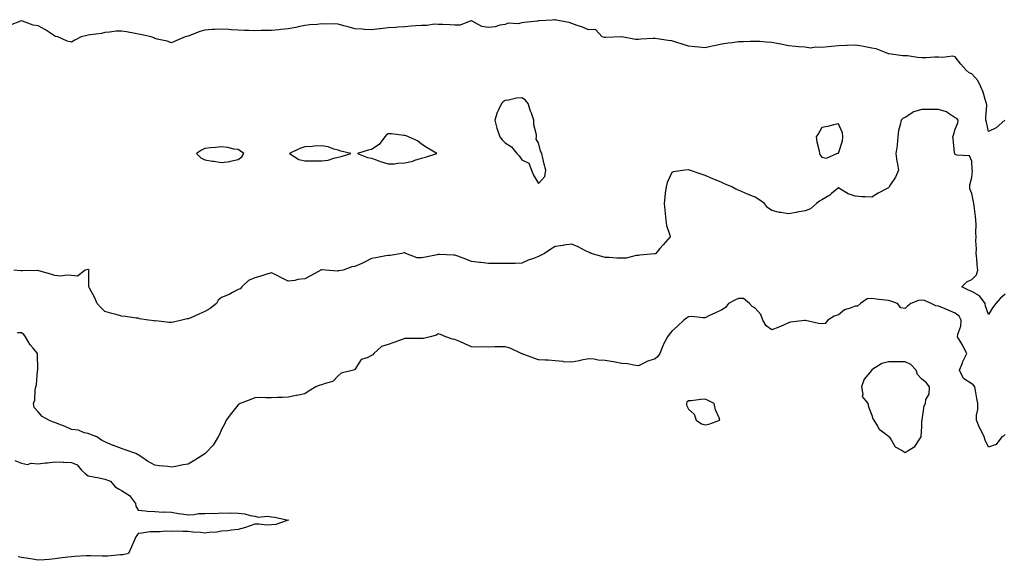
# Model space of a CAD drawing. Units: inches. Extents: x 934163 to 936803, y 7266218 to 7268858.
# Drawn here: x 935447 to 936038, y 7267698 to 7268022 of the extents above; entities that cross this region are included whole.
import ezdxf

# ---------------------------------------------------------------- set-up
doc = ezdxf.new("R2010")
doc.units = ezdxf.units.IN
doc.header["$MEASUREMENT"] = 0
doc.layers.add('Contour_93417266', color=7, linetype='Continuous', true_color=0x0bfdb9)

msp = doc.modelspace()

# ---------------------------------------------------------------- linework, layer by layer
at = {"layer": 'Contour_93417266'}
for points in [[(936038, 7267961.92, 3233), (936032.63, 7267957.34, 3233), (936028.05, 7267955.1, 3233), (936026.81, 7267960.68, 3233), (936026.59, 7267961.92, 3233), (936026.47, 7267963.5, 3233), (936027.05, 7267970.91, 3233), (936026.94, 7267971.92, 3233), (936026.33, 7267973.64, 3233), (936024.85, 7267978.72, 3233), (936023.46, 7267981.92, 3233), (936021.74, 7267985.6, 3233), (936018.05, 7267989.59, 3233), (936016.48, 7267990.35, 3233), (936014.72, 7267991.92, 3233), (936011.55, 7267995.42, 3233), (936008.05, 7267999.93, 3233), (936006.44, 7268000.32, 3233), (936000.57, 7267999.4, 3233), (935998.05, 7267999.72, 3233), (935995.82, 7267999.69, 3233), (935990.64, 7267999.33, 3233), (935988.05, 7267999.3, 3233), (935985.57, 7267999.45, 3233), (935979.51, 7268000.46, 3233), (935978.05, 7268000.56, 3233), (935976.65, 7268000.52, 3233), (935968.38, 7268001.59, 3233), (935968.05, 7268001.58, 3233), (935967.86, 7268001.73, 3233), (935967.64, 7268001.92, 3233), (935960.78, 7268004.65, 3233), (935958.05, 7268005.11, 3233), (935954.14, 7268005.84, 3233), (935952.41, 7268006.28, 3233), (935948.05, 7268006.95, 3233), (935943.25, 7268006.71, 3233), (935942.83, 7268006.7, 3233), (935938.05, 7268006.47, 3233), (935933.86, 7268006.11, 3233), (935931.95, 7268005.82, 3233), (935928.05, 7268005.44, 3233), (935924.23, 7268005.74, 3233), (935921.24, 7268005.1, 3233), (935918.05, 7268005.58, 3233), (935914.09, 7268005.88, 3233), (935912.27, 7268006.14, 3233), (935908.05, 7268006.41, 3233), (935903.59, 7268007.46, 3233), (935902.31, 7268007.66, 3233), (935898.05, 7268008.54, 3233), (935894.79, 7268008.66, 3233), (935890.98, 7268008.99, 3233), (935888.05, 7268009.11, 3233), (935885.15, 7268009.03, 3233), (935881.07, 7268008.9, 3233), (935878.05, 7268008.82, 3233), (935874.42, 7268008.29, 3233), (935871.96, 7268008.01, 3233), (935868.05, 7268007.4, 3233), (935863.52, 7268006.44, 3233), (935862.31, 7268006.18, 3233), (935858.05, 7268005.29, 3233), (935854.32, 7268005.65, 3233), (935851.95, 7268005.83, 3233), (935848.05, 7268006.23, 3233), (935843.77, 7268007.64, 3233), (935841.64, 7268008.34, 3233), (935838.05, 7268009.51, 3233), (935835.89, 7268009.75, 3233), (935829.24, 7268010.73, 3233), (935828.05, 7268010.87, 3233), (935826.92, 7268010.79, 3233), (935819.54, 7268010.44, 3233), (935818.05, 7268010.32, 3233), (935816.39, 7268010.26, 3233), (935808.12, 7268011.85, 3233), (935808.05, 7268011.85, 3233), (935807.99, 7268011.86, 3233), (935798.51, 7268011.45, 3233), (935798.05, 7268011.51, 3233), (935797.69, 7268011.56, 3233), (935796.37, 7268011.92, 3233), (935792.35, 7268016.22, 3233), (935788.05, 7268016.16, 3233), (935784.07, 7268017.94, 3233), (935781.25, 7268018.72, 3233), (935778.05, 7268019.86, 3233), (935776.6, 7268020.47, 3233), (935768.84, 7268021.92, 3233), (935768.25, 7268022.12, 3233), (935768.05, 7268022.14, 3233), (935767.84, 7268022.13, 3233), (935766.25, 7268021.92, 3233), (935758.56, 7268021.41, 3233), (935758.05, 7268021.41, 3233), (935757.47, 7268021.34, 3233), (935749.59, 7268020.38, 3233), (935748.05, 7268020.2, 3233), (935745.9, 7268019.76, 3233), (935739.93, 7268020.04, 3233), (935738.05, 7268019.31, 3233), (935734.93, 7268018.8, 3233), (935732.14, 7268017.83, 3233), (935728.05, 7268017.41, 3233), (935724.11, 7268017.98, 3233), (935718.84, 7268021.13, 3233), (935718.05, 7268021.39, 3233), (935717.53, 7268021.4, 3233), (935711.12, 7268018.85, 3233), (935708.05, 7268018.87, 3233), (935705.11, 7268018.98, 3233), (935700.78, 7268019.2, 3233), (935698.05, 7268019.29, 3233), (935695.53, 7268019.4, 3233), (935691.32, 7268018.65, 3233), (935688.05, 7268018.74, 3233), (935684.51, 7268018.38, 3233), (935681.74, 7268018.23, 3233), (935678.05, 7268017.81, 3233), (935673.72, 7268017.58, 3233), (935672.48, 7268017.5, 3233), (935668.05, 7268017.28, 3233), (935663.22, 7268016.75, 3233), (935662.81, 7268016.68, 3233), (935658.05, 7268016.08, 3233), (935653.64, 7268016.33, 3233), (935652.51, 7268016.37, 3233), (935648.05, 7268016.64, 3233), (935643.93, 7268017.81, 3233), (935641.42, 7268018.55, 3233), (935638.05, 7268019.54, 3233), (935635.88, 7268019.74, 3233), (935630.56, 7268019.41, 3233), (935628.05, 7268019.6, 3233), (935625.38, 7268019.25, 3233), (935620.94, 7268019.03, 3233), (935618.05, 7268018.57, 3233), (935613.92, 7268017.79, 3233), (935612.58, 7268017.39, 3233), (935608.05, 7268016.72, 3233), (935603.66, 7268016.31, 3233), (935602.29, 7268016.16, 3233), (935598.05, 7268015.75, 3233), (935594.35, 7268015.62, 3233), (935591.72, 7268015.59, 3233), (935588.05, 7268015.46, 3233), (935584.34, 7268015.63, 3233), (935581.78, 7268015.65, 3233), (935578.05, 7268015.83, 3233), (935573.84, 7268016.14, 3233), (935572.38, 7268016.25, 3233), (935568.05, 7268016.55, 3233), (935563.72, 7268016.25, 3233), (935562.3, 7268016.17, 3233), (935558.05, 7268015.88, 3233), (935554.92, 7268015.05, 3233), (935548.61, 7268012.48, 3233), (935548.05, 7268012.29, 3233), (935547.75, 7268012.22, 3233), (935546.17, 7268011.92, 3233), (935540.55, 7268009.42, 3233), (935538.05, 7268008.28, 3233), (935535.3, 7268009.17, 3233), (935529.45, 7268010.52, 3233), (935528.05, 7268010.91, 3233), (935527.41, 7268011.28, 3233), (935525.76, 7268011.92, 3233), (935519.34, 7268013.22, 3233), (935518.05, 7268013.55, 3233), (935516.09, 7268013.88, 3233), (935510.96, 7268014.83, 3233), (935508.05, 7268015.31, 3233), (935504.72, 7268015.25, 3233), (935500.7, 7268014.58, 3233), (935498.05, 7268014.51, 3233), (935496.03, 7268013.94, 3233), (935489.23, 7268013.1, 3233), (935488.05, 7268012.84, 3233), (935487.25, 7268012.71, 3233), (935483.75, 7268011.92, 3233), (935480.05, 7268009.92, 3233), (935478.05, 7268008.69, 3233), (935475.36, 7268009.23, 3233), (935469.71, 7268011.92, 3233), (935468.29, 7268012.16, 3233), (935468.05, 7268012.22, 3233), (935467.18, 7268012.79, 3233), (935462.29, 7268016.16, 3233), (935458.05, 7268018.42, 3233), (935454.91, 7268018.78, 3233), (935448.67, 7268021.3, 3233), (935448.05, 7268021.42, 3233), (935447.44, 7268021.31, 3233), (935441.17, 7268018.8, 3233)], [(936038.05, 7267857.46, 3234), (936035.05, 7267854.92, 3234), (936032.5, 7267851.92, 3234), (936030.56, 7267849.41, 3234), (936028.05, 7267845.35, 3234), (936026.35, 7267850.22, 3234), (936026.06, 7267851.92, 3234), (936022.74, 7267856.61, 3234), (936018.05, 7267859.17, 3234), (936016.07, 7267859.95, 3234), (936012.06, 7267861.92, 3234), (936015.13, 7267864.84, 3234), (936018.05, 7267866.41, 3234), (936020.94, 7267869.03, 3234), (936021.71, 7267871.92, 3234), (936021.33, 7267875.2, 3234), (936021.13, 7267878.84, 3234), (936020.8, 7267881.92, 3234), (936020.89, 7267884.76, 3234), (936020.55, 7267889.43, 3234), (936020.64, 7267891.92, 3234), (936020.52, 7267894.38, 3234), (936020.7, 7267899.26, 3234), (936020.59, 7267901.92, 3234), (936020.27, 7267904.14, 3234), (936019.48, 7267910.49, 3234), (936019.28, 7267911.92, 3234), (936019.06, 7267912.93, 3234), (936018.05, 7267917.93, 3234), (936016.88, 7267920.75, 3234), (936016.81, 7267921.92, 3234), (936016.96, 7267923.01, 3234), (936018.05, 7267927.51, 3234), (936018.45, 7267931.52, 3234), (936018.39, 7267931.92, 3234), (936018.37, 7267932.24, 3234), (936018.05, 7267937.36, 3234), (936016.71, 7267940.57, 3234), (936009.04, 7267940.92, 3234), (936008.05, 7267941.36, 3234), (936007.82, 7267941.69, 3234), (936007.81, 7267941.92, 3234), (936007.74, 7267942.23, 3234), (936006.94, 7267950.82, 3234), (936006.61, 7267951.92, 3234), (936007.12, 7267952.85, 3234), (936008.05, 7267956.48, 3234), (936009.76, 7267960.2, 3234), (936009.89, 7267961.92, 3234), (936009.08, 7267962.95, 3234), (936008.05, 7267963.36, 3234), (936003.94, 7267966.03, 3234), (936002.94, 7267966.81, 3234), (935998.05, 7267968.3, 3234), (935994.39, 7267968.26, 3234), (935991.65, 7267968.32, 3234), (935988.05, 7267968.28, 3234), (935983.18, 7267966.79, 3234), (935982.18, 7267966.05, 3234), (935978.05, 7267963.53, 3234), (935976.89, 7267963.07, 3234), (935975.64, 7267961.92, 3234), (935975.19, 7267959.06, 3234), (935974.2, 7267955.77, 3234), (935973.77, 7267951.92, 3234), (935973.27, 7267947.14, 3234), (935973.32, 7267946.65, 3234), (935972.54, 7267941.92, 3234), (935973.14, 7267937.01, 3234), (935973.26, 7267936.71, 3234), (935974.18, 7267931.92, 3234), (935972.3, 7267927.67, 3234), (935969.38, 7267923.25, 3234), (935968.58, 7267921.92, 3234), (935968.39, 7267921.58, 3234), (935968.05, 7267921.39, 3234), (935966.87, 7267920.74, 3234), (935961.88, 7267918.09, 3234), (935958.05, 7267915.68, 3234), (935954.04, 7267915.93, 3234), (935952.03, 7267915.9, 3234), (935948.05, 7267916.2, 3234), (935943.86, 7267917.73, 3234), (935939.37, 7267920.59, 3234), (935938.05, 7267921.31, 3234), (935933.98, 7267917.85, 3234), (935932.99, 7267916.98, 3234), (935928.05, 7267914.16, 3234), (935926.77, 7267913.2, 3234), (935925.01, 7267911.92, 3234), (935921.33, 7267908.65, 3234), (935918.05, 7267907.57, 3234), (935913.3, 7267906.67, 3234), (935912.67, 7267906.54, 3234), (935908.05, 7267905.64, 3234), (935903.45, 7267906.52, 3234), (935902.7, 7267906.58, 3234), (935898.05, 7267907.77, 3234), (935895.54, 7267909.41, 3234), (935893.79, 7267911.92, 3234), (935890.33, 7267914.2, 3234), (935888.05, 7267915.65, 3234), (935883.59, 7267917.46, 3234), (935881.69, 7267918.28, 3234), (935878.05, 7267919.82, 3234), (935876.58, 7267920.46, 3234), (935874.18, 7267921.92, 3234), (935869.8, 7267923.67, 3234), (935868.05, 7267924.43, 3234), (935863.74, 7267926.24, 3234), (935862.75, 7267926.62, 3234), (935858.05, 7267928.79, 3234), (935855.67, 7267929.54, 3234), (935848.69, 7267931.92, 3234), (935848.19, 7267932.06, 3234), (935848.05, 7267932.1, 3234), (935847.87, 7267932.1, 3234), (935846.03, 7267931.92, 3234), (935839.02, 7267930.95, 3234), (935838.05, 7267930.45, 3234), (935835.41, 7267924.56, 3234), (935834.66, 7267921.92, 3234), (935834.19, 7267918.06, 3234), (935834.01, 7267915.96, 3234), (935833.48, 7267911.92, 3234), (935833.97, 7267907.84, 3234), (935834.15, 7267905.82, 3234), (935834.59, 7267901.92, 3234), (935834.87, 7267898.74, 3234), (935836.98, 7267892.99, 3234), (935837.14, 7267891.92, 3234), (935832.85, 7267887.12, 3234), (935830.98, 7267884.85, 3234), (935828.53, 7267881.92, 3234), (935828.22, 7267881.75, 3234), (935828.05, 7267881.71, 3234), (935827.79, 7267881.66, 3234), (935818.99, 7267880.97, 3234), (935818.05, 7267880.79, 3234), (935816.83, 7267880.7, 3234), (935810.79, 7267879.18, 3234), (935808.05, 7267879.06, 3234), (935805.21, 7267879.08, 3234), (935800.47, 7267879.51, 3234), (935798.05, 7267879.53, 3234), (935796.23, 7267880.1, 3234), (935789.74, 7267881.92, 3234), (935788.65, 7267882.52, 3234), (935788.05, 7267882.76, 3234), (935786.41, 7267883.56, 3234), (935781.99, 7267885.86, 3234), (935778.05, 7267887.55, 3234), (935773.13, 7267886.83, 3234), (935772.93, 7267886.8, 3234), (935768.05, 7267886.05, 3234), (935765.55, 7267884.42, 3234), (935761.71, 7267881.92, 3234), (935759.35, 7267880.62, 3234), (935758.05, 7267880.14, 3234), (935755.12, 7267878.98, 3234), (935752.02, 7267877.95, 3234), (935748.05, 7267876.05, 3234), (935744.12, 7267875.85, 3234), (935742.12, 7267875.99, 3234), (935738.05, 7267875.82, 3234), (935734.03, 7267875.94, 3234), (935731.98, 7267875.85, 3234), (935728.05, 7267875.98, 3234), (935723.46, 7267876.51, 3234), (935722.7, 7267876.57, 3234), (935718.05, 7267877.14, 3234), (935714.65, 7267878.51, 3234), (935709.68, 7267880.29, 3234), (935708.05, 7267880.9, 3234), (935707.07, 7267880.94, 3234), (935698.68, 7267881.29, 3234), (935698.05, 7267881.3, 3234), (935697.32, 7267881.2, 3234), (935690.33, 7267879.64, 3234), (935688.05, 7267879.33, 3234), (935685.39, 7267879.26, 3234), (935678.64, 7267881.92, 3234), (935678.32, 7267882.19, 3234), (935678.05, 7267882.27, 3234), (935677.73, 7267882.24, 3234), (935676.14, 7267881.92, 3234), (935669.23, 7267880.74, 3234), (935668.05, 7267880.77, 3234), (935666.62, 7267880.48, 3234), (935660.62, 7267879.35, 3234), (935658.05, 7267878.86, 3234), (935653.44, 7267876.53, 3234), (935652.09, 7267875.95, 3234), (935648.05, 7267874.13, 3234), (935646.14, 7267873.83, 3234), (935640.89, 7267871.92, 3234), (935638.45, 7267871.53, 3234), (935638.05, 7267871.47, 3234), (935637.47, 7267871.33, 3234), (935630.33, 7267871.92, 3234), (935628.34, 7267872.2, 3234), (935628.05, 7267872.21, 3234), (935627.74, 7267872.23, 3234), (935627.5, 7267871.92, 3234), (935621.45, 7267868.52, 3234), (935618.05, 7267866.72, 3234), (935613.67, 7267866.3, 3234), (935611.92, 7267865.79, 3234), (935608.05, 7267865.24, 3234), (935603.6, 7267867.47, 3234), (935601.33, 7267868.64, 3234), (935598.05, 7267870.33, 3234), (935595.78, 7267869.65, 3234), (935591.67, 7267868.3, 3234), (935588.05, 7267867.31, 3234), (935584.24, 7267865.73, 3234), (935580.15, 7267861.92, 3234), (935579.22, 7267860.75, 3234), (935578.05, 7267860.3, 3234), (935574.65, 7267858.52, 3234), (935572.62, 7267857.35, 3234), (935568.05, 7267855.46, 3234), (935566.07, 7267853.9, 3234), (935565.04, 7267851.92, 3234), (935561.14, 7267848.82, 3234), (935558.05, 7267847.18, 3234), (935554.41, 7267845.56, 3234), (935549.52, 7267843.39, 3234), (935548.05, 7267842.74, 3234), (935547.3, 7267842.67, 3234), (935544.09, 7267841.92, 3234), (935539.2, 7267840.77, 3234), (935538.05, 7267840.56, 3234), (935536.56, 7267840.44, 3234), (935528.53, 7267841.44, 3234), (935528.05, 7267841.37, 3234), (935527.63, 7267841.5, 3234), (935524.12, 7267841.92, 3234), (935518.82, 7267842.69, 3234), (935518.05, 7267843.06, 3234), (935516.84, 7267843.12, 3234), (935510.33, 7267844.2, 3234), (935508.05, 7267844.28, 3234), (935504.73, 7267845.24, 3234), (935502.11, 7267845.97, 3234), (935498.05, 7267847.14, 3234), (935495.63, 7267849.5, 3234), (935493.47, 7267851.92, 3234), (935491.76, 7267855.62, 3234), (935488.81, 7267861.16, 3234), (935488.43, 7267861.92, 3234), (935488.48, 7267862.36, 3234), (935488.46, 7267871.5, 3234), (935488.55, 7267871.92, 3234), (935488.31, 7267872.18, 3234), (935488.05, 7267872.23, 3234), (935487.71, 7267872.26, 3234), (935486.11, 7267871.92, 3234), (935481.66, 7267868.31, 3234), (935478.05, 7267868.68, 3234), (935475.13, 7267869, 3234), (935471.57, 7267868.4, 3234), (935468.05, 7267868.63, 3234), (935465.55, 7267869.42, 3234), (935458.45, 7267871.53, 3234), (935458.05, 7267871.65, 3234), (935457.88, 7267871.75, 3234), (935448.51, 7267871.46, 3234), (935448.05, 7267871.59, 3234), (935447.67, 7267871.54, 3234), (935443.32, 7267871.92, 3234)], [(936038.05, 7267773.29, 3235), (936037.33, 7267772.63, 3235), (936036.18, 7267771.92, 3235), (936032.63, 7267767.33, 3235), (936028.05, 7267765.8, 3235), (936026.03, 7267769.91, 3235), (936025.49, 7267771.92, 3235), (936023.03, 7267776.89, 3235), (936022.99, 7267776.98, 3235), (936020.9, 7267781.92, 3235), (936020.97, 7267784.85, 3235), (936021.65, 7267788.32, 3235), (936021.72, 7267791.92, 3235), (936021.16, 7267795.03, 3235), (936020.24, 7267799.73, 3235), (936019.83, 7267801.92, 3235), (936019.15, 7267803.01, 3235), (936018.05, 7267803.77, 3235), (936013.13, 7267807, 3235), (936010.69, 7267811.92, 3235), (936012.44, 7267816.31, 3235), (936012.75, 7267817.22, 3235), (936015.08, 7267821.92, 3235), (936012.7, 7267826.57, 3235), (936011.62, 7267828.35, 3235), (936009.55, 7267831.92, 3235), (936009.64, 7267833.51, 3235), (936011.55, 7267838.41, 3235), (936011.64, 7267841.92, 3235), (936010.55, 7267844.42, 3235), (936008.05, 7267846.13, 3235), (936004, 7267847.88, 3235), (936000.73, 7267849.24, 3235), (935998.05, 7267850.38, 3235), (935996.6, 7267850.46, 3235), (935993.76, 7267851.92, 3235), (935989.75, 7267853.62, 3235), (935988.05, 7267853.91, 3235), (935986.19, 7267853.78, 3235), (935981.49, 7267851.92, 3235), (935979.6, 7267850.37, 3235), (935978.05, 7267848.89, 3235), (935975.55, 7267849.41, 3235), (935973.43, 7267851.92, 3235), (935969.48, 7267853.35, 3235), (935968.05, 7267853.63, 3235), (935966.11, 7267853.86, 3235), (935960.73, 7267854.6, 3235), (935958.05, 7267854.9, 3235), (935955.27, 7267854.7, 3235), (935951.24, 7267851.92, 3235), (935949.56, 7267850.41, 3235), (935948.05, 7267850.33, 3235), (935945.2, 7267849.08, 3235), (935941.8, 7267848.18, 3235), (935938.05, 7267845.03, 3235), (935935.55, 7267844.42, 3235), (935931.75, 7267841.92, 3235), (935930.12, 7267839.85, 3235), (935928.05, 7267839.71, 3235), (935926.15, 7267840.02, 3235), (935918.31, 7267841.66, 3235), (935918.05, 7267841.71, 3235), (935917.77, 7267841.64, 3235), (935909.33, 7267840.64, 3235), (935908.05, 7267840.26, 3235), (935905.13, 7267839, 3235), (935902.28, 7267837.69, 3235), (935898.05, 7267836.05, 3235), (935894.65, 7267838.51, 3235), (935892.65, 7267841.92, 3235), (935891.43, 7267845.3, 3235), (935888.05, 7267849.12, 3235), (935886.25, 7267850.12, 3235), (935884.73, 7267851.92, 3235), (935881.06, 7267854.93, 3235), (935878.05, 7267854.98, 3235), (935876, 7267853.97, 3235), (935872.12, 7267851.92, 3235), (935870.36, 7267849.61, 3235), (935868.05, 7267848.12, 3235), (935863.89, 7267846.08, 3235), (935860.78, 7267844.65, 3235), (935858.05, 7267843.37, 3235), (935856.74, 7267843.24, 3235), (935850.17, 7267844.04, 3235), (935848.05, 7267843.9, 3235), (935846.85, 7267843.11, 3235), (935845.39, 7267841.92, 3235), (935841.58, 7267838.39, 3235), (935838.05, 7267835.42, 3235), (935836.62, 7267833.36, 3235), (935835.6, 7267831.92, 3235), (935832.85, 7267827.12, 3235), (935832.7, 7267826.57, 3235), (935830.9, 7267821.92, 3235), (935829.8, 7267820.17, 3235), (935828.05, 7267818.73, 3235), (935823.19, 7267817.06, 3235), (935822.96, 7267817.01, 3235), (935818.05, 7267814.53, 3235), (935815.13, 7267814.84, 3235), (935811.83, 7267815.7, 3235), (935808.05, 7267815.98, 3235), (935803.11, 7267816.98, 3235), (935802.99, 7267816.98, 3235), (935798.05, 7267817.71, 3235), (935793.99, 7267817.87, 3235), (935791.5, 7267818.46, 3235), (935788.05, 7267818.66, 3235), (935784, 7267817.87, 3235), (935782.45, 7267817.52, 3235), (935778.05, 7267816.71, 3235), (935773.11, 7267816.98, 3235), (935772.94, 7267817.04, 3235), (935768.05, 7267817.47, 3235), (935764.04, 7267817.92, 3235), (935762.14, 7267817.83, 3235), (935758.05, 7267818.17, 3235), (935755.33, 7267819.2, 3235), (935748.25, 7267821.72, 3235), (935748.05, 7267821.79, 3235), (935747.96, 7267821.83, 3235), (935747.75, 7267821.92, 3235), (935741.23, 7267825.1, 3235), (935738.05, 7267825.88, 3235), (935734.13, 7267825.85, 3235), (935731.98, 7267825.85, 3235), (935728.05, 7267825.82, 3235), (935724.04, 7267825.93, 3235), (935721.86, 7267825.73, 3235), (935718.05, 7267825.88, 3235), (935713.87, 7267827.74, 3235), (935710.87, 7267829.1, 3235), (935708.05, 7267830.37, 3235), (935706.63, 7267830.5, 3235), (935702.5, 7267831.92, 3235), (935699.38, 7267833.25, 3235), (935698.05, 7267833.73, 3235), (935697.04, 7267832.94, 3235), (935693.24, 7267831.92, 3235), (935689.09, 7267830.88, 3235), (935688.05, 7267830.97, 3235), (935687.1, 7267830.97, 3235), (935679.08, 7267830.89, 3235), (935678.05, 7267830.89, 3235), (935676.45, 7267830.32, 3235), (935671.36, 7267828.61, 3235), (935668.05, 7267827.35, 3235), (935663.88, 7267826.09, 3235), (935659.34, 7267821.92, 3235), (935658.75, 7267821.22, 3235), (935658.05, 7267820.71, 3235), (935655.46, 7267819.33, 3235), (935651.74, 7267818.23, 3235), (935648.05, 7267812.36, 3235), (935647.89, 7267812.08, 3235), (935647.11, 7267811.92, 3235), (935639.85, 7267810.11, 3235), (935638.05, 7267808.53, 3235), (935634.81, 7267805.16, 3235), (935630.16, 7267804.03, 3235), (935628.05, 7267803.06, 3235), (935626.99, 7267802.98, 3235), (935624.6, 7267801.92, 3235), (935620.51, 7267799.46, 3235), (935618.05, 7267797.68, 3235), (935613.21, 7267796.76, 3235), (935612.79, 7267796.66, 3235), (935608.05, 7267795.69, 3235), (935604.5, 7267795.46, 3235), (935601.74, 7267795.61, 3235), (935598.05, 7267795.4, 3235), (935594.61, 7267795.37, 3235), (935591.59, 7267795.46, 3235), (935588.05, 7267795.43, 3235), (935585.58, 7267794.39, 3235), (935579.17, 7267791.92, 3235), (935578.51, 7267791.46, 3235), (935578.05, 7267791.14, 3235), (935573.9, 7267786.06, 3235), (935570.85, 7267781.92, 3235), (935569.97, 7267780, 3235), (935568.05, 7267776.41, 3235), (935566.69, 7267773.28, 3235), (935565.97, 7267771.92, 3235), (935562.95, 7267767.03, 3235), (935558.76, 7267762.63, 3235), (935558.09, 7267761.92, 3235), (935558.07, 7267761.9, 3235), (935558.05, 7267761.89, 3235), (935557.97, 7267761.84, 3235), (935552.02, 7267757.95, 3235), (935548.05, 7267755.63, 3235), (935544.88, 7267755.09, 3235), (935540.29, 7267754.16, 3235), (935538.05, 7267753.78, 3235), (935535.86, 7267754.12, 3235), (935530.67, 7267754.55, 3235), (935528.05, 7267755.01, 3235), (935523.53, 7267757.4, 3235), (935520.25, 7267759.72, 3235), (935518.05, 7267761.19, 3235), (935517.51, 7267761.37, 3235), (935516.65, 7267761.92, 3235), (935510.23, 7267764.1, 3235), (935508.05, 7267764.93, 3235), (935503.26, 7267766.71, 3235), (935502.93, 7267766.8, 3235), (935498.05, 7267769.02, 3235), (935496.05, 7267769.92, 3235), (935493.22, 7267771.92, 3235), (935489.39, 7267773.26, 3235), (935488.05, 7267773.95, 3235), (935485.56, 7267774.41, 3235), (935482.11, 7267775.98, 3235), (935478.05, 7267776.33, 3235), (935474.19, 7267778.06, 3235), (935470.35, 7267779.62, 3235), (935468.05, 7267780.59, 3235), (935466.9, 7267780.78, 3235), (935464.37, 7267781.92, 3235), (935460.3, 7267784.17, 3235), (935458.05, 7267787, 3235), (935455.59, 7267789.46, 3235), (935455.2, 7267791.92, 3235), (935456.05, 7267793.92, 3235), (935456.18, 7267800.05, 3235), (935456.62, 7267801.92, 3235), (935456.9, 7267803.06, 3235), (935457.69, 7267811.56, 3235), (935457.76, 7267811.92, 3235), (935457.7, 7267812.26, 3235), (935457.61, 7267821.48, 3235), (935457.51, 7267821.92, 3235), (935454.9, 7267825.07, 3235), (935453.19, 7267827.06, 3235), (935450.35, 7267831.92, 3235), (935449.43, 7267833.3, 3235), (935448.05, 7267834.3, 3235), (935445.55, 7267834.41, 3235)], [(935443.93, 7267757.81, 3235), (935448.05, 7267756.06, 3235), (935451.52, 7267755.39, 3235), (935453.87, 7267756.1, 3235), (935458.05, 7267755.78, 3235), (935462.39, 7267756.26, 3235), (935463.6, 7267756.37, 3235), (935468.05, 7267756.89, 3235), (935472.89, 7267756.76, 3235), (935473.3, 7267756.67, 3235), (935478.05, 7267756.48, 3235), (935481.34, 7267755.2, 3235), (935484.04, 7267751.92, 3235), (935486.12, 7267749.99, 3235), (935488.05, 7267748.61, 3235), (935492.19, 7267747.78, 3235), (935493.61, 7267747.48, 3235), (935498.05, 7267746.59, 3235), (935501.43, 7267745.3, 3235), (935504.15, 7267741.92, 3235), (935506.68, 7267740.54, 3235), (935508.05, 7267739.72, 3235), (935512.82, 7267736.69, 3235), (935516.34, 7267731.92, 3235), (935516.57, 7267730.44, 3235), (935518.05, 7267727.86, 3235), (935522.42, 7267727.55, 3235), (935523.45, 7267727.31, 3235), (935528.05, 7267727.12, 3235), (935532.98, 7267726.85, 3235), (935533.11, 7267726.86, 3235), (935538.05, 7267726.66, 3235), (935542.13, 7267725.99, 3235), (935544.17, 7267725.8, 3235), (935548.05, 7267725.23, 3235), (935551.57, 7267725.45, 3235), (935554.1, 7267725.87, 3235), (935558.05, 7267726.06, 3235), (935562.36, 7267726.23, 3235), (935563.96, 7267726.01, 3235), (935568.05, 7267726.27, 3235), (935572.32, 7267726.19, 3235), (935573.69, 7267726.29, 3235), (935578.05, 7267726.21, 3235), (935581.98, 7267725.85, 3235), (935585.17, 7267724.79, 3235), (935588.05, 7267724.39, 3235), (935589.89, 7267723.76, 3235), (935595.62, 7267724.35, 3235), (935598.05, 7267723.93, 3235), (935599.88, 7267723.75, 3235), (935608.03, 7267721.94, 3235), (935608.05, 7267721.94, 3235), (935608.06, 7267721.93, 3235), (935608.22, 7267721.92, 3235), (935608.07, 7267721.9, 3235), (935608.05, 7267721.89, 3235), (935608.02, 7267721.89, 3235), (935600.52, 7267719.45, 3235), (935598.05, 7267719.07, 3235), (935595.16, 7267719.03, 3235), (935590.34, 7267719.63, 3235), (935588.05, 7267719.59, 3235), (935584.52, 7267718.39, 3235), (935582.38, 7267717.58, 3235), (935578.05, 7267716.27, 3235), (935573.92, 7267716.05, 3235), (935571.7, 7267715.57, 3235), (935568.05, 7267715.32, 3235), (935565.14, 7267714.83, 3235), (935560.61, 7267714.48, 3235), (935558.05, 7267714.13, 3235), (935555.43, 7267714.54, 3235), (935550.81, 7267714.67, 3235), (935548.05, 7267715.24, 3235), (935544.87, 7267715.1, 3235), (935541.51, 7267715.39, 3235), (935538.05, 7267715.26, 3235), (935534.66, 7267715.31, 3235), (935531.06, 7267714.93, 3235), (935528.05, 7267714.98, 3235), (935525.02, 7267714.95, 3235), (935520.21, 7267714.08, 3235), (935518.05, 7267714.06, 3235), (935517.17, 7267712.8, 3235), (935516.5, 7267711.92, 3235), (935515.3, 7267709.17, 3235), (935514.02, 7267705.95, 3235), (935512.1, 7267701.92, 3235), (935508.73, 7267701.24, 3235), (935508.05, 7267701.21, 3235), (935507.31, 7267701.18, 3235), (935499.53, 7267700.44, 3235), (935498.05, 7267700.4, 3235), (935496.54, 7267700.41, 3235), (935489.38, 7267700.58, 3235), (935488.05, 7267700.6, 3235), (935486.69, 7267700.56, 3235), (935479.86, 7267700.11, 3235), (935478.05, 7267700.06, 3235), (935475.83, 7267699.7, 3235), (935470.74, 7267699.22, 3235), (935468.05, 7267698.71, 3235), (935464.56, 7267698.43, 3235), (935461.79, 7267698.18, 3235), (935458.05, 7267697.89, 3235), (935454.61, 7267698.48, 3235), (935450.86, 7267699.11, 3235), (935448.05, 7267699.6, 3235), (935446.03, 7267699.9, 3235)]]:
    msp.add_polyline3d(points, dxfattribs=at)
for points in [[(935758.05, 7267923.91, 3234), (935761.9, 7267928.07, 3234), (935762.54, 7267931.92, 3234), (935761.56, 7267935.43, 3234), (935760.8, 7267939.17, 3234), (935760.12, 7267941.92, 3234), (935759.39, 7267943.27, 3234), (935758.05, 7267948.22, 3234), (935756.72, 7267950.58, 3234), (935756.86, 7267951.92, 3234), (935756.89, 7267953.08, 3234), (935755.27, 7267959.15, 3234), (935755.31, 7267961.92, 3234), (935753.9, 7267966.07, 3234), (935753.44, 7267967.31, 3234), (935752.03, 7267971.92, 3234), (935750.11, 7267973.98, 3234), (935748.05, 7267975.24, 3234), (935744.99, 7267974.98, 3234), (935740.05, 7267973.92, 3234), (935738.05, 7267973.7, 3234), (935737, 7267972.97, 3234), (935735.86, 7267971.92, 3234), (935734.19, 7267968.06, 3234), (935733.39, 7267966.58, 3234), (935732.03, 7267961.92, 3234), (935733.18, 7267957.05, 3234), (935733.41, 7267956.56, 3234), (935735.03, 7267951.92, 3234), (935736.32, 7267950.18, 3234), (935738.05, 7267948.38, 3234), (935742.04, 7267945.91, 3234), (935745.12, 7267941.92, 3234), (935746.56, 7267940.43, 3234), (935748.05, 7267938.02, 3234), (935752.29, 7267936.16, 3234), (935753.88, 7267931.92, 3234), (935755.09, 7267928.96, 3234)], [(935928.05, 7267939.63, 3234), (935930.82, 7267939.15, 3234), (935937.16, 7267941.92, 3234), (935937.8, 7267942.16, 3234), (935938.05, 7267942.18, 3234), (935940.49, 7267949.48, 3234), (935940.73, 7267951.92, 3234), (935940.47, 7267954.34, 3234), (935938.05, 7267959.63, 3234), (935935.17, 7267959.04, 3234), (935931.8, 7267958.18, 3234), (935928.05, 7267957.49, 3234), (935926.05, 7267953.92, 3234), (935924.77, 7267951.92, 3234), (935925.1, 7267948.97, 3234), (935926.43, 7267943.54, 3234), (935926.66, 7267941.92, 3234), (935927.1, 7267940.97, 3234)], [(935688.05, 7267939.18, 3234), (935690.28, 7267939.68, 3234), (935697.15, 7267941.92, 3234), (935691.37, 7267945.23, 3234), (935688.05, 7267947.51, 3234), (935685.61, 7267949.49, 3234), (935680.09, 7267951.92, 3234), (935678.7, 7267952.56, 3234), (935678.05, 7267952.68, 3234), (935677.28, 7267952.69, 3234), (935669.86, 7267953.73, 3234), (935668.05, 7267953.74, 3234), (935666.96, 7267953.01, 3234), (935666.05, 7267951.92, 3234), (935662.62, 7267947.36, 3234), (935658.05, 7267944.38, 3234), (935656.03, 7267943.94, 3234), (935649.52, 7267941.92, 3234), (935655.58, 7267939.45, 3234), (935658.05, 7267939.13, 3234), (935662.44, 7267937.53, 3234), (935663.31, 7267937.18, 3234), (935668.05, 7267935.61, 3234), (935671.8, 7267935.67, 3234), (935673.81, 7267936.16, 3234), (935678.05, 7267936.21, 3234), (935682.68, 7267937.28, 3234), (935683.99, 7267937.86, 3234)], [(935578.05, 7267938.23, 3234), (935580.16, 7267939.81, 3234), (935581.42, 7267941.92, 3234), (935579.42, 7267943.29, 3234), (935578.05, 7267944.2, 3234), (935575.39, 7267944.58, 3234), (935571.71, 7267945.58, 3234), (935568.05, 7267945.98, 3234), (935564.46, 7267945.51, 3234), (935561.34, 7267945.21, 3234), (935558.05, 7267944.81, 3234), (935556.03, 7267943.94, 3234), (935552.89, 7267941.92, 3234), (935555.51, 7267939.38, 3234), (935558.05, 7267938.06, 3234), (935562.65, 7267937.32, 3234), (935563.36, 7267937.23, 3234), (935568.05, 7267936.42, 3234), (935572.91, 7267937.06, 3234), (935573.36, 7267937.23, 3234)], [(935638.05, 7267939.66, 3234), (935639.86, 7267940.11, 3234), (935645.66, 7267941.92, 3234), (935639.47, 7267943.35, 3234), (935638.05, 7267943.89, 3234), (935635.39, 7267944.58, 3234), (935631.95, 7267945.82, 3234), (935628.05, 7267946.57, 3234), (935623.64, 7267946.33, 3234), (935622.29, 7267946.16, 3234), (935618.05, 7267945.9, 3234), (935614.99, 7267944.98, 3234), (935608.71, 7267941.92, 3234), (935614.45, 7267938.32, 3234), (935618.05, 7267937.53, 3234), (935622.38, 7267937.59, 3234), (935623.57, 7267937.44, 3234), (935628.05, 7267937.49, 3234), (935632.02, 7267937.96, 3234), (935635.29, 7267939.16, 3234)], [(935978.05, 7267762.46, 3236), (935979.83, 7267763.7, 3236), (935983.91, 7267766.06, 3236), (935986.97, 7267770.84, 3236), (935987.77, 7267771.92, 3236), (935987.78, 7267772.18, 3236), (935988.05, 7267778.19, 3236), (935988.2, 7267781.77, 3236), (935988.22, 7267781.92, 3236), (935988.28, 7267782.15, 3236), (935989.52, 7267790.45, 3236), (935990.21, 7267791.92, 3236), (935990.53, 7267794.4, 3236), (935992.47, 7267797.5, 3236), (935992.63, 7267801.92, 3236), (935990.63, 7267804.51, 3236), (935988.05, 7267806.59, 3236), (935985.55, 7267809.42, 3236), (935984.62, 7267811.92, 3236), (935981.53, 7267815.4, 3236), (935978.05, 7267817, 3236), (935973.07, 7267816.95, 3236), (935973.03, 7267816.95, 3236), (935968.05, 7267816.89, 3236), (935964.02, 7267815.95, 3236), (935958.16, 7267812.04, 3236), (935958.05, 7267811.98, 3236), (935958.02, 7267811.95, 3236), (935958.01, 7267811.92, 3236), (935957.88, 7267811.74, 3236), (935953.44, 7267806.53, 3236), (935951.9, 7267801.92, 3236), (935952.71, 7267797.25, 3236), (935952.36, 7267796.23, 3236), (935955.71, 7267791.92, 3236), (935956.08, 7267789.95, 3236), (935958.05, 7267784.93, 3236), (935958.8, 7267782.67, 3236), (935959.25, 7267781.92, 3236), (935961.53, 7267778.43, 3236), (935962.59, 7267776.46, 3236), (935966.09, 7267773.88, 3236), (935968.05, 7267772.29, 3236), (935968.31, 7267772.18, 3236), (935968.46, 7267771.92, 3236), (935969.48, 7267770.49, 3236), (935972.13, 7267766, 3236), (935976.31, 7267763.67, 3236)], [(935858.05, 7267779.16, 3236), (935860.36, 7267779.61, 3236), (935867.02, 7267781.92, 3236), (935866.53, 7267783.43, 3236), (935864.33, 7267788.2, 3236), (935863.54, 7267791.92, 3236), (935859.92, 7267793.79, 3236), (935858.05, 7267794.51, 3236), (935855.57, 7267794.4, 3236), (935849.67, 7267793.54, 3236), (935848.05, 7267793.45, 3236), (935847.2, 7267792.77, 3236), (935846.91, 7267791.92, 3236), (935847, 7267790.87, 3236), (935848.05, 7267788.57, 3236), (935851.6, 7267785.46, 3236), (935852.8, 7267781.92, 3236), (935855.96, 7267779.83, 3236)]]:
    msp.add_polyline3d(points, close=True, dxfattribs=at)

doc.saveas('drawing.dxf')
